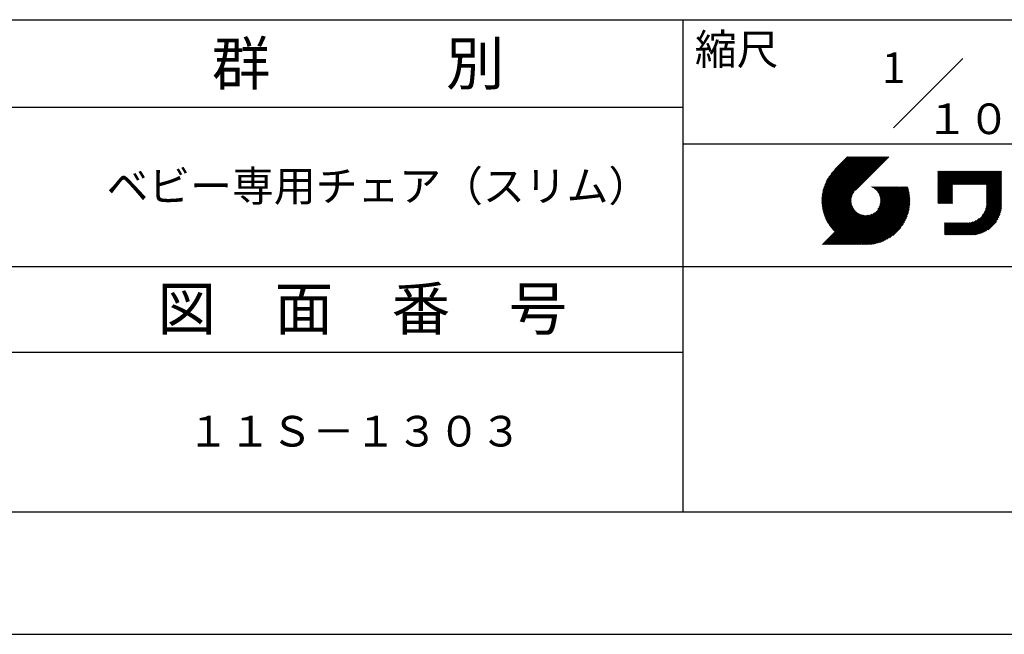
# Model space of a CAD drawing. Extents: x 0 to 4200, y 0 to 2970.
# Drawn here: x 2659 to 3462, y 0 to 501 of the extents above; entities that cross this region are included whole.
import ezdxf
from ezdxf.enums import TextEntityAlignment as Align

# ---------------------------------------------------------------- set-up
doc = ezdxf.new("R2010")
doc.units = 0
doc.header["$LTSCALE"] = 0.3
doc.layers.get('DEFPOINTS').update_dxf_attribs({"linetype": 'CONTINUOUS'})
doc.layers.add('TITLE', color=7, linetype='CONTINUOUS')
doc.styles.get("Standard").update_dxf_attribs({"font": 'romans.shx', "bigfont": 'bigfont.shx'})

msp = doc.modelspace()

# ---------------------------------------------------------------- linework, layer by layer
at = {"layer": 'DEFPOINTS'}
msp.add_line((0, 0), (4200, 0), dxfattribs=at)
at = {"layer": 'TITLE'}
for p, q in [((250, 501.25), (4100, 501.25)), ((3200, 501.25), (3200, 100)), ((3371.72, 412.97), (3428.28, 469.53)), ((2060, 430), (3200, 430)), ((3200, 400), (4100, 400)), ((3313.35, 353.39), (3349.5, 389.53)), ((3313.36, 354.21), (3348.68, 389.53)), ((3313.37, 352.59), (3350.32, 389.53)), ((3313.38, 355.05), (3347.86, 389.53)), ((3313.4, 351.8), (3351.14, 389.53)), ((3313.42, 355.91), (3347.05, 389.53)), ((3313.45, 351.03), (3351.96, 389.53)), ((3313.49, 356.8), (3346.23, 389.53)), ((3313.51, 350.27), (3352.77, 389.53)), ((3313.58, 357.71), (3345.41, 389.53)), ((3313.59, 349.53), (3353.59, 389.53)), ((3313.68, 348.81), (3354.41, 389.53)), ((3313.7, 358.65), (3344.59, 389.53)), ((3313.79, 348.09), (3355.23, 389.53)), ((3313.85, 359.61), (3343.77, 389.53)), ((3313.9, 347.39), (3356.05, 389.53)), ((3314.03, 346.7), (3356.86, 389.53)), ((3314.03, 360.61), (3342.95, 389.53)), ((3314.17, 346.03), (3357.68, 389.53)), ((3314.25, 361.65), (3342.14, 389.53)), ((3314.33, 345.36), (3358.5, 389.53)), ((3314.49, 344.7), (3359.32, 389.53)), ((3314.52, 362.74), (3341.32, 389.53)), ((3314.66, 344.06), (3360.14, 389.53)), ((3314.84, 343.42), (3360.96, 389.53)), ((3314.84, 363.87), (3340.5, 389.53)), ((3315.04, 342.8), (3361.77, 389.53)), ((3315.22, 365.07), (3339.68, 389.53)), ((3315.24, 342.18), (3362.59, 389.53)), ((3315.45, 341.57), (3363.41, 389.53)), ((3315.67, 340.98), (3364.23, 389.53)), ((3315.67, 366.34), (3338.86, 389.53)), ((3315.9, 340.39), (3365.05, 389.53)), ((3316.14, 339.81), (3365.87, 389.53)), ((3316.22, 367.71), (3338.04, 389.53)), ((3316.38, 339.23), (3366.68, 389.53)), ((3316.64, 338.67), (3367.5, 389.53)), ((3316.9, 369.2), (3337.23, 389.53)), ((3317.76, 370.89), (3336.41, 389.53)), ((3318.94, 372.88), (3335.59, 389.53)), ((3320.87, 375.63), (3334.77, 389.53)), ((3334.37, 389.53), (3323.86, 379.03)), ((3368.08, 389.53), (3340.72, 362.17)), ((3407.97, 357.69), (3428.01, 377.73)), ((3407.97, 356.87), (3428.83, 377.73)), ((3407.97, 356.05), (3429.65, 377.73)), ((3407.97, 355.24), (3430.47, 377.73)), ((3407.97, 364.24), (3421.46, 377.73)), ((3407.97, 363.42), (3422.28, 377.73)), ((3407.97, 362.6), (3423.1, 377.73)), ((3407.97, 361.78), (3423.92, 377.73)), ((3407.97, 360.96), (3424.74, 377.73)), ((3407.97, 360.15), (3425.56, 377.73)), ((3407.97, 359.33), (3426.37, 377.73)), ((3407.97, 358.51), (3427.19, 377.73)), ((3407.97, 366.69), (3419.01, 377.73)), ((3407.97, 365.87), (3419.83, 377.73)), ((3407.97, 365.06), (3420.65, 377.73)), ((3407.97, 371.6), (3414.1, 377.73)), ((3407.97, 370.78), (3414.92, 377.73)), ((3407.97, 369.97), (3415.74, 377.73)), ((3407.97, 369.15), (3416.56, 377.73)), ((3407.97, 368.33), (3417.37, 377.73)), ((3407.97, 367.51), (3418.19, 377.73)), ((3407.97, 375.69), (3410.01, 377.73)), ((3407.97, 374.88), (3410.83, 377.73)), ((3407.97, 374.06), (3411.65, 377.73)), ((3407.97, 373.24), (3412.46, 377.73)), ((3407.97, 372.42), (3413.28, 377.73)), ((3407.97, 377.33), (3408.37, 377.73)), ((3407.97, 376.51), (3409.19, 377.73)), ((3420.45, 366.9), (3431.28, 377.73)), ((3421.27, 366.9), (3432.1, 377.73)), ((3422.09, 366.9), (3432.92, 377.73)), ((3422.91, 366.9), (3433.74, 377.73)), ((3423.73, 366.9), (3434.56, 377.73)), ((3424.54, 366.9), (3435.38, 377.73)), ((3425.36, 366.9), (3436.19, 377.73)), ((3426.18, 366.9), (3437.01, 377.73)), ((3427, 366.9), (3437.83, 377.73)), ((3427.82, 366.9), (3438.65, 377.73)), ((3428.64, 366.9), (3439.47, 377.73)), ((3429.45, 366.9), (3440.29, 377.73)), ((3430.27, 366.9), (3441.1, 377.73)), ((3431.09, 366.9), (3441.92, 377.73)), ((3431.91, 366.9), (3442.74, 377.73)), ((3432.73, 366.9), (3443.56, 377.73)), ((3433.55, 366.9), (3444.38, 377.73)), ((3434.36, 366.9), (3445.2, 377.73)), ((3435.18, 366.9), (3446.01, 377.73)), ((3436, 366.9), (3446.83, 377.73)), ((3436.82, 366.9), (3447.65, 377.73)), ((3437.64, 366.9), (3448.47, 377.73)), ((3438.46, 366.9), (3449.29, 377.73)), ((3439.27, 366.9), (3450.11, 377.73)), ((3440.09, 366.9), (3450.92, 377.73)), ((3440.91, 366.9), (3451.74, 377.73)), ((3441.73, 366.9), (3452.56, 377.73)), ((3442.55, 366.9), (3453.38, 377.73)), ((3443.36, 366.9), (3454.2, 377.73)), ((3444.18, 366.9), (3455.01, 377.73)), ((3445, 366.9), (3455.83, 377.73)), ((3445.82, 366.9), (3456.65, 377.73)), ((3446.64, 366.9), (3457.47, 377.73)), ((3447.46, 366.9), (3458.29, 377.73)), ((3447.63, 365.44), (3459.92, 377.73)), ((3447.63, 366.26), (3459.11, 377.73)), ((3447.63, 364.62), (3459.96, 376.95)), ((3447.63, 363.8), (3459.96, 376.13)), ((3447.63, 362.98), (3459.96, 375.32)), ((3447.63, 362.17), (3459.96, 374.5)), ((3447.63, 361.35), (3459.96, 373.68)), ((3447.63, 360.53), (3459.96, 372.86)), ((3447.63, 359.71), (3459.96, 372.04)), ((3447.63, 358.89), (3459.96, 371.22)), ((3447.63, 358.07), (3459.96, 370.41)), ((3447.63, 357.26), (3459.96, 369.59)), ((3330.94, 317.79), (3378.16, 365)), ((3331.76, 317.79), (3378.97, 365)), ((3332.58, 317.79), (3379.79, 365)), ((3333.4, 317.79), (3380.61, 365)), ((3334.21, 317.79), (3381.43, 365)), ((3335.03, 317.79), (3382.25, 365)), ((3335.85, 317.79), (3383.07, 365)), ((3336.67, 317.79), (3383.41, 364.53)), ((3337.49, 317.79), (3383.61, 363.91)), ((3338.3, 317.79), (3383.79, 363.27)), ((3339.12, 317.79), (3383.96, 362.63)), ((3339.94, 317.79), (3384.13, 361.97)), ((3353.51, 364.91), (3353.61, 365)), ((3354.09, 364.67), (3354.43, 365)), ((3354.65, 364.41), (3355.24, 365)), ((3355.18, 364.12), (3356.06, 365)), ((3355.69, 363.81), (3356.88, 365)), ((3356.18, 363.48), (3357.7, 365)), ((3356.65, 363.13), (3358.52, 365)), ((3357.1, 362.76), (3359.33, 365)), ((3357.53, 362.38), (3360.15, 365)), ((3357.94, 361.97), (3360.97, 365)), ((3358.33, 361.54), (3361.79, 365)), ((3358.7, 361.09), (3362.61, 365)), ((3359.05, 360.62), (3363.43, 365)), ((3359.07, 346.73), (3377.34, 365)), ((3359.37, 360.13), (3364.24, 365)), ((3359.68, 359.62), (3365.06, 365)), ((3359.97, 359.09), (3365.88, 365)), ((3360.17, 348.65), (3376.52, 365)), ((3360.23, 358.53), (3366.7, 365)), ((3360.47, 357.95), (3367.52, 365)), ((3360.68, 357.35), (3368.34, 365)), ((3360.69, 349.99), (3375.7, 365)), ((3360.87, 356.72), (3369.15, 365)), ((3360.99, 351.11), (3374.88, 365)), ((3361.02, 356.05), (3369.97, 365)), ((3361.14, 355.35), (3370.79, 365)), ((3361.16, 352.1), (3374.06, 365)), ((3361.22, 354.62), (3371.61, 365)), ((3361.24, 353), (3373.25, 365)), ((3361.26, 353.83), (3372.43, 365)), ((3407.97, 354.42), (3419.97, 366.42)), ((3407.97, 353.6), (3419.97, 365.6)), ((3407.97, 352.78), (3419.97, 364.78)), ((3407.97, 351.96), (3419.97, 363.96)), ((3408.23, 351.4), (3419.97, 363.14)), ((3409.05, 351.4), (3419.97, 362.32)), ((3409.86, 351.4), (3419.97, 361.51)), ((3447.43, 348.87), (3459.96, 361.4)), ((3447.55, 349.81), (3459.96, 362.22)), ((3447.61, 350.69), (3459.96, 363.04)), ((3447.63, 356.44), (3459.96, 368.77)), ((3447.63, 355.62), (3459.96, 367.95)), ((3447.63, 354.8), (3459.96, 367.13)), ((3447.63, 353.98), (3459.96, 366.31)), ((3447.63, 353.16), (3459.96, 365.5)), ((3447.63, 352.35), (3459.96, 364.68)), ((3447.63, 351.53), (3459.96, 363.86)), ((3316.9, 338.11), (3339.41, 360.63)), ((3317.17, 337.56), (3338.29, 358.69)), ((3317.44, 337.02), (3337.77, 357.35)), ((3317.73, 336.49), (3337.47, 356.23)), ((3318.02, 335.96), (3337.3, 355.24)), ((3318.32, 335.44), (3337.21, 354.33)), ((3318.63, 334.93), (3337.19, 353.5)), ((3340.76, 317.79), (3384.28, 361.3)), ((3341.58, 317.79), (3384.42, 360.63)), ((3342.4, 317.79), (3384.55, 359.94)), ((3343.21, 317.79), (3384.67, 359.24)), ((3344.03, 317.79), (3384.77, 358.52)), ((3344.85, 317.79), (3384.86, 357.8)), ((3345.83, 317.95), (3384.94, 357.06)), ((3346.59, 317.88), (3385, 356.3)), ((3347.36, 317.83), (3385.05, 355.53)), ((3348.14, 317.8), (3385.17, 354.83)), ((3348.94, 317.79), (3385.1, 353.94)), ((3410.68, 351.4), (3419.97, 360.69)), ((3411.5, 351.4), (3419.97, 359.87)), ((3412.32, 351.4), (3419.97, 359.05)), ((3413.14, 351.4), (3419.97, 358.23)), ((3413.96, 351.4), (3419.97, 357.41)), ((3414.77, 351.4), (3419.97, 356.6)), ((3415.59, 351.4), (3419.97, 355.78)), ((3416.41, 351.4), (3419.97, 354.96)), ((3417.23, 351.4), (3419.97, 354.14)), ((3418.05, 351.4), (3419.97, 353.32)), ((3429.13, 325.66), (3459.96, 356.49)), ((3429.94, 325.66), (3459.96, 355.68)), ((3430.76, 325.66), (3459.96, 354.86)), ((3431.58, 325.66), (3459.96, 354.04)), ((3444.15, 341.5), (3459.96, 357.31)), ((3445.75, 343.92), (3459.96, 358.13)), ((3446.47, 345.46), (3459.96, 358.95)), ((3446.92, 346.73), (3459.96, 359.77)), ((3447.23, 347.85), (3459.96, 360.59)), ((3318.94, 334.43), (3337.23, 352.71)), ((3319.26, 333.93), (3337.31, 351.98)), ((3319.59, 333.44), (3337.43, 351.28)), ((3319.93, 332.96), (3337.58, 350.61)), ((3320.27, 332.48), (3337.77, 349.98)), ((3320.62, 332.01), (3337.98, 349.38)), ((3320.98, 331.55), (3338.22, 348.8)), ((3321.34, 331.1), (3338.48, 348.24)), ((3321.71, 330.65), (3338.77, 347.71)), ((3322.08, 330.2), (3339.08, 347.2)), ((3322.47, 329.77), (3339.4, 346.71)), ((3322.86, 329.34), (3339.75, 346.24)), ((3323.25, 328.92), (3340.12, 345.79)), ((3323.65, 328.5), (3340.51, 345.36)), ((3349.77, 317.79), (3385.1, 353.12)), ((3350.61, 317.81), (3385.08, 352.28)), ((3351.47, 317.86), (3385.03, 351.42)), ((3352.35, 317.92), (3384.97, 350.54)), ((3353.26, 318.01), (3384.87, 349.63)), ((3354.2, 318.13), (3384.76, 348.69)), ((3355.17, 318.28), (3384.61, 347.72)), ((3356.17, 318.46), (3384.42, 346.72)), ((3357.21, 318.68), (3384.2, 345.68)), ((3418.87, 351.4), (3419.97, 352.5)), ((3419.68, 351.4), (3419.97, 351.69)), ((3432.4, 325.66), (3459.96, 353.22)), ((3433.22, 325.66), (3459.96, 352.4)), ((3434.04, 325.66), (3459.96, 351.58)), ((3434.85, 325.66), (3459.96, 350.77)), ((3435.68, 325.67), (3459.95, 349.94)), ((3436.54, 325.71), (3459.91, 349.08)), ((3437.43, 325.78), (3459.84, 348.19)), ((3438.36, 325.89), (3459.73, 347.26)), ((3439.33, 326.04), (3459.58, 346.29)), ((3313.76, 317.79), (3340.92, 344.95)), ((3314.57, 317.79), (3341.35, 344.56)), ((3315.39, 317.79), (3341.8, 344.19)), ((3316.21, 317.79), (3342.27, 343.84)), ((3317.03, 317.79), (3342.76, 343.51)), ((3317.85, 317.79), (3343.27, 343.2)), ((3318.67, 317.79), (3343.8, 342.92)), ((3319.48, 317.79), (3344.35, 342.66)), ((3320.3, 317.79), (3344.93, 342.42)), ((3321.12, 317.79), (3345.54, 342.2)), ((3321.94, 317.79), (3346.17, 342.02)), ((3322.76, 317.79), (3346.84, 341.86)), ((3323.58, 317.79), (3347.53, 341.74)), ((3324.39, 317.79), (3348.27, 341.66)), ((3325.21, 317.79), (3349.05, 341.63)), ((3326.03, 317.79), (3349.89, 341.64)), ((3326.85, 317.79), (3350.79, 341.73)), ((3327.67, 317.79), (3351.78, 341.9)), ((3328.49, 317.79), (3352.9, 342.2)), ((3329.3, 317.79), (3354.23, 342.72)), ((3330.12, 317.79), (3356.15, 343.82)), ((3358.29, 318.95), (3383.94, 344.6)), ((3359.42, 319.26), (3383.62, 343.46)), ((3360.62, 319.64), (3383.25, 342.27)), ((3361.89, 320.09), (3382.79, 341)), ((3363.26, 320.64), (3382.25, 339.63)), ((3364.75, 321.32), (3381.57, 338.14)), ((3427.49, 325.66), (3439.28, 337.45)), ((3428.31, 325.66), (3441.7, 339.05)), ((3440.35, 326.25), (3459.37, 345.27)), ((3441.43, 326.51), (3459.11, 344.19)), ((3442.59, 326.85), (3458.77, 343.03)), ((3443.85, 327.29), (3458.33, 341.77)), ((3445.25, 327.87), (3457.75, 340.37)), ((3446.88, 328.68), (3456.94, 338.74)), ((3366.43, 322.18), (3380.71, 336.46)), ((3368.42, 323.35), (3379.54, 334.47)), ((3371.15, 325.26), (3377.63, 331.74)), ((3413.3, 335.2), (3413.67, 335.57)), ((3413.3, 330.29), (3418.58, 335.57)), ((3413.3, 329.47), (3419.4, 335.57)), ((3413.3, 328.65), (3420.22, 335.57)), ((3413.3, 327.84), (3421.04, 335.57)), ((3413.3, 327.02), (3421.86, 335.57)), ((3413.3, 326.2), (3422.67, 335.57)), ((3413.3, 334.38), (3414.49, 335.57)), ((3413.3, 333.56), (3415.31, 335.57)), ((3413.3, 332.75), (3416.13, 335.57)), ((3413.3, 331.93), (3416.95, 335.57)), ((3413.3, 331.11), (3417.76, 335.57)), ((3413.58, 325.66), (3423.49, 335.57)), ((3414.4, 325.66), (3424.31, 335.57)), ((3415.22, 325.66), (3425.13, 335.57)), ((3416.03, 325.66), (3425.95, 335.57)), ((3416.85, 325.66), (3426.77, 335.57)), ((3417.67, 325.66), (3427.58, 335.57)), ((3418.49, 325.66), (3428.4, 335.57)), ((3419.31, 325.66), (3429.22, 335.57)), ((3420.13, 325.66), (3430.04, 335.57)), ((3420.94, 325.66), (3430.86, 335.57)), ((3421.76, 325.66), (3431.68, 335.57)), ((3422.58, 325.66), (3432.51, 335.59)), ((3423.4, 325.66), (3433.39, 335.65)), ((3424.22, 325.66), (3434.33, 335.78)), ((3425.03, 325.66), (3435.35, 335.98)), ((3425.85, 325.66), (3436.47, 336.28)), ((3426.67, 325.66), (3437.74, 336.73)), ((3448.96, 329.94), (3455.68, 336.66)), ((1610, 300), (4100, 300)), ((2060, 230), (3200, 230)), ((250, 100), (4100, 100))]:
    msp.add_line(p, q, dxfattribs=at)

# ---------------------------------------------------------------- texts
for s, height, p in [('縮尺', 25, (3209.78, 464.54)), ('群\u3000\u3000\u3000別', 35, (2815.83, 448.12)), ('ベビー専用チェア（スリム）', 25, (2730, 353.12)), ('図\u3000面\u3000番\u3000号', 35, (2771.5, 248.12)), ('１１Ｓ－１３０３', 25, (2795.83, 153.12))]:
    msp.add_text(s, height=height, dxfattribs=at).set_placement(p)
for s, p in [('1', (3371.86, 462.08)), ('１０', (3432.5, 420.42))]:
    msp.add_text(s, height=25, dxfattribs=at).set_placement(p, align=Align.MIDDLE_CENTER)

doc.saveas('drawing.dxf')
